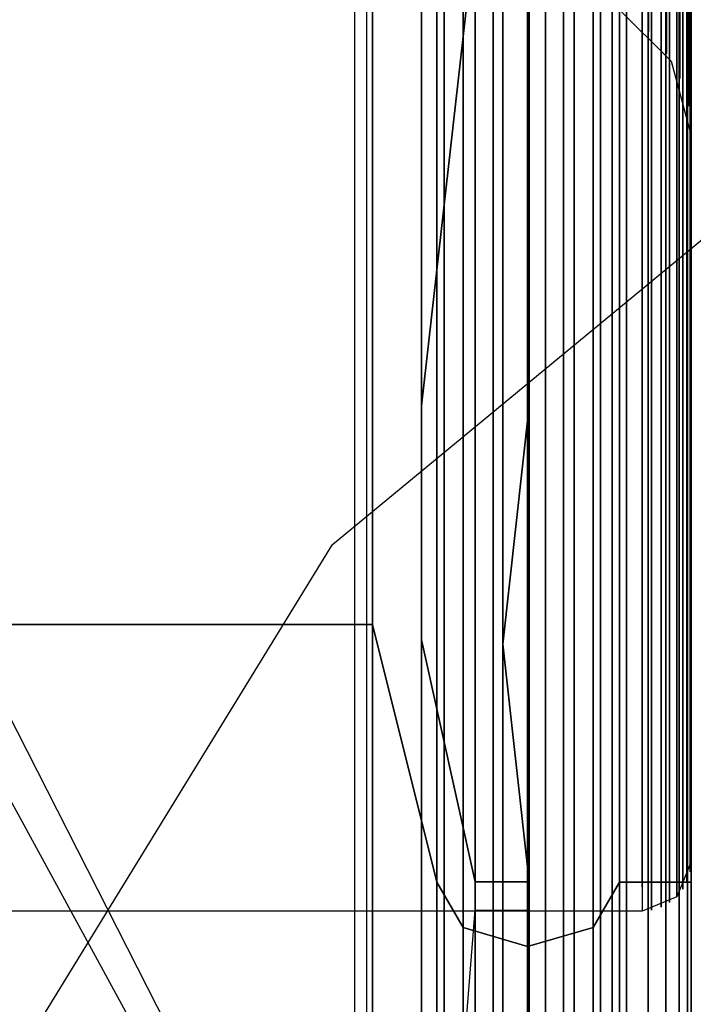
# Model space of a CAD drawing. Extents: x -1913 to 1879, y 63 to 2653.
# Drawn here: x -39 to -36, y 961 to 965 of the extents above; entities that cross this region are included whole.
import ezdxf

# ---------------------------------------------------------------- set-up
doc = ezdxf.new("R2010")
doc.units = 0
doc.header["$MEASUREMENT"] = 0

msp = doc.modelspace()

# ---------------------------------------------------------------- linework, layer by layer
at = {"flags": 128}
for points in [[(-30.565, 245.7888), (-37.6792, 245.7888), (-37.6792, 256.46), (-37.6792, 263.4754), (-37.6792, 276.7156), (-37.6792, 295.7855), (-37.6792, 319.8945), (-37.6792, 583.217), (-37.6792, 601.2988), (-37.6792, 615.626), (-37.6792, 625.6055), (-37.6792, 630.8423), (-37.6792, 664.3381), (-37.6792, 670.7606), (-37.6792, 682.8152), (-37.6792, 700.1065), (-37.6792, 721.943), (-37.6792, 747.7318), (-37.6792, 776.4849), (-37.6792, 807.1153), (-37.6792, 838.8325), (-37.6792, 1078.7376)], [(-30.565, 288.1773), (-37.6792, 288.1773), (-37.6792, 298.8485), (-37.6792, 306.9507), (-37.6792, 323.1552), (-37.6792, 346.4738), (-37.6792, 609.7963), (-37.6792, 633.9054), (-37.6792, 652.9753), (-37.6792, 666.2155), (-37.6792, 673.2308), (-37.6792, 706.7266), (-37.6792, 712.5563), (-37.6792, 723.9192), (-37.6792, 740.2224), (-37.6792, 760.7744), (-37.6792, 784.5871), (-37.6792, 810.5735), (-37.6792, 837.7456), (-37.6792, 1077.6507)], [(5.5708, 960.041), (8.0488, 964.5763), (9.6853, 969.6726), (10.1996, 975.0495), (9.6853, 980.4264), (8.0488, 985.5227), (5.5708, 990.058), (2.4382, 993.8452), (-1.4425, 997.0245), (-5.931, 999.4558), (-10.8871, 1001.0455), (-16.3107, 1001.6065), (-21.7343, 1001.0455), (-26.6904, 999.4558), (-31.1789, 997.0245), (-35.0596, 993.8452), (-38.1922, 990.058), (-40.6702, 985.5227), (-42.3067, 980.4264), (-42.821, 975.0495), (-42.3067, 969.6726), (-40.6702, 964.5763), (-38.1922, 960.041)], [(-32.114, 996.3699), (-37.6311, 996.3699), (-37.6311, 994.9205), (-37.6311, 990.5255), (-37.6311, 983.3252), (-37.6311, 973.4131), (-37.6311, 960.9762), (-37.6311, 946.2015), (-37.6311, 929.3695), (-37.6311, 910.7142), (-37.6311, 890.6094), (-37.6311, 869.3824)], [(-36.7752, 959.3329), (-36.7752, 961.1269), (-36.7752, 963.1223), (-36.7752, 965.2898), (-36.7752, 967.5999), (-36.7752, 970.0229), (-36.7752, 972.5148), (-36.7752, 975.0411), (-36.7752, 977.5723), (-36.7752, 980.0642), (-36.7752, 982.4873), (-36.7752, 984.7973), (-36.7752, 986.9648), (-36.7752, 988.9603), (-36.7752, 990.7543), (-36.7752, 992.3172), (-36.7752, 993.6246), (-36.7752, 994.6666), (-36.7752, 995.4186), (-36.7752, 995.8757), (-36.7752, 996.028)], [(-36.6671, 959.3624), (-36.6671, 961.1514), (-36.6671, 963.142), (-36.6671, 965.3046), (-36.6671, 967.6146), (-36.6671, 970.0279), (-36.6671, 972.5197), (-36.6671, 975.0411), (-36.6671, 977.5674), (-36.6671, 980.0593), (-36.6671, 982.4725), (-36.6671, 984.7826), (-36.6671, 986.9452), (-36.6671, 988.9357), (-36.6671, 990.7248), (-36.6671, 992.2877), (-36.6671, 993.5951), (-36.6671, 994.6371), (-36.6671, 995.3891), (-36.6671, 995.8412), (-36.6671, 995.9985)], [(-36.5589, 959.4017), (-36.5589, 961.1858), (-36.5589, 963.1715), (-36.5589, 965.3341), (-36.5589, 967.6343), (-36.5589, 970.0426), (-36.5589, 972.5247), (-36.5589, 975.046), (-36.5589, 977.5625), (-36.5589, 980.0446), (-36.5589, 982.4529), (-36.5589, 984.7531), (-36.5589, 986.9157), (-36.5589, 988.9013), (-36.5589, 990.6855), (-36.5589, 992.2435), (-36.5589, 993.546), (-36.5589, 994.583), (-36.5589, 995.335), (-36.5589, 995.7872), (-36.5589, 995.9395)], [(-36.7752, 995.8757), (-36.7752, 995.4186), (-36.7752, 994.6666), (-36.7752, 993.6246), (-36.7752, 992.3172), (-36.7752, 990.7543), (-36.7752, 988.9603), (-36.7752, 986.9648), (-36.7752, 984.7973), (-36.7752, 982.4873), (-36.7752, 980.0642), (-36.7752, 977.5723), (-36.7752, 975.0411), (-36.7752, 972.5148), (-36.7752, 970.0229), (-36.7752, 967.5999), (-36.7752, 965.2898), (-36.7752, 963.1223), (-36.7752, 961.1269), (-36.7752, 959.3329)], [(-36.4705, 959.4558), (-36.4705, 961.235), (-36.4705, 963.2157), (-36.4705, 965.3685), (-36.4705, 967.6588), (-36.4705, 970.0623), (-36.4705, 972.5345), (-36.4705, 975.0411), (-36.4705, 977.5527), (-36.4705, 980.0249), (-36.4705, 982.4283), (-36.4705, 984.7187), (-36.4705, 986.8714), (-36.4705, 988.8522), (-36.4705, 990.6314), (-36.4705, 992.1796), (-36.4705, 993.4821), (-36.4705, 994.5142), (-36.4705, 995.2613), (-36.4705, 995.7135), (-36.4705, 995.8658)], [(-36.6671, 995.8412), (-36.6671, 995.3891), (-36.6671, 994.6371), (-36.6671, 993.5951), (-36.6671, 992.2877), (-36.6671, 990.7248), (-36.6671, 988.9357), (-36.6671, 986.9452), (-36.6671, 984.7826), (-36.6671, 982.4725), (-36.6671, 980.0593), (-36.6671, 977.5674), (-36.6671, 975.0411), (-36.6671, 972.5197), (-36.6671, 970.0279), (-36.6671, 967.6146), (-36.6671, 965.3046), (-36.6671, 963.142), (-36.6671, 961.1514), (-36.6671, 959.3624)], [(-36.5589, 995.7872), (-36.5589, 995.335), (-36.5589, 994.583), (-36.5589, 993.546), (-36.5589, 992.2435), (-36.5589, 990.6855), (-36.5589, 988.9013), (-36.5589, 986.9157), (-36.5589, 984.7531), (-36.5589, 982.4529), (-36.5589, 980.0446), (-36.5589, 977.5625), (-36.5589, 975.046), (-36.5589, 972.5247), (-36.5589, 970.0426), (-36.5589, 967.6343), (-36.5589, 965.3341), (-36.5589, 963.1715), (-36.5589, 961.1858), (-36.5589, 959.4017)], [(-36.3967, 959.5246), (-36.3967, 961.294), (-36.3967, 963.2649), (-36.3967, 965.4078), (-36.3967, 967.6933), (-36.3967, 970.0819), (-36.3967, 972.5443), (-36.3967, 975.0411), (-36.3967, 977.5428), (-36.3967, 980.0052), (-36.3967, 982.3939), (-36.3967, 984.6794), (-36.3967, 986.8223), (-36.3967, 988.7932), (-36.3967, 990.5626), (-36.3967, 992.1059), (-36.3967, 993.3985), (-36.3967, 994.4257), (-36.3967, 995.1728), (-36.3967, 995.625), (-36.3967, 995.7774)], [(-36.4705, 995.7135), (-36.4705, 995.2613), (-36.4705, 994.5142), (-36.4705, 993.4821), (-36.4705, 992.1796), (-36.4705, 990.6314), (-36.4705, 988.8522), (-36.4705, 986.8714), (-36.4705, 984.7187), (-36.4705, 982.4283), (-36.4705, 980.0249), (-36.4705, 977.5527), (-36.4705, 975.0411), (-36.4705, 972.5345), (-36.4705, 970.0623), (-36.4705, 967.6588), (-36.4705, 965.3685), (-36.4705, 963.2157), (-36.4705, 961.235), (-36.4705, 959.4558)], [(-36.3427, 959.6032), (-36.3427, 961.3628), (-36.3427, 963.3239), (-36.3427, 965.4569), (-36.3427, 967.7277), (-36.3427, 970.1065), (-36.3427, 972.5591), (-36.3427, 975.0411), (-36.3427, 977.5281), (-36.3427, 979.9807), (-36.3427, 982.3595), (-36.3427, 984.6302), (-36.3427, 986.7633), (-36.3427, 988.7244), (-36.3427, 990.4839), (-36.3427, 992.0223), (-36.3427, 993.31), (-36.3427, 994.3324), (-36.3427, 995.0745), (-36.3427, 995.5218), (-36.3427, 995.6692)], [(-36.3967, 995.625), (-36.3967, 995.1728), (-36.3967, 994.4257), (-36.3967, 993.3985), (-36.3967, 992.1059), (-36.3967, 990.5626), (-36.3967, 988.7932), (-36.3967, 986.8223), (-36.3967, 984.6794), (-36.3967, 982.3939), (-36.3967, 980.0052), (-36.3967, 977.5428), (-36.3967, 975.0411), (-36.3967, 972.5443), (-36.3967, 970.0819), (-36.3967, 967.6933), (-36.3967, 965.4078), (-36.3967, 963.2649), (-36.3967, 961.294), (-36.3967, 959.5246)], [(-36.3083, 959.6868), (-36.3083, 961.4414), (-36.3083, 963.3877), (-36.3083, 965.511), (-36.3083, 967.767), (-36.3083, 970.136), (-36.3083, 972.5689), (-36.3083, 975.0411), (-36.3083, 977.5183), (-36.3083, 979.9512), (-36.3083, 982.3202), (-36.3083, 984.5762), (-36.3083, 986.6994), (-36.3083, 988.6457), (-36.3083, 990.4004), (-36.3083, 991.9289), (-36.3083, 993.2068), (-36.3083, 994.2242), (-36.3083, 994.9615), (-36.3083, 995.4087), (-36.3083, 995.5611)], [(-36.3427, 995.5218), (-36.3427, 995.0745), (-36.3427, 994.3324), (-36.3427, 993.31), (-36.3427, 992.0223), (-36.3427, 990.4839), (-36.3427, 988.7244), (-36.3427, 986.7633), (-36.3427, 984.6302), (-36.3427, 982.3595), (-36.3427, 979.9807), (-36.3427, 977.5281), (-36.3427, 975.0411), (-36.3427, 972.5591), (-36.3427, 970.1065), (-36.3427, 967.7277), (-36.3427, 965.4569), (-36.3427, 963.3239), (-36.3427, 961.3628), (-36.3427, 959.6032)], [(-36.2935, 995.4431), (-36.2935, 995.2957), (-36.2935, 994.8484), (-36.2935, 994.1161), (-36.2935, 993.1036), (-36.2935, 991.8306), (-36.2935, 990.3119), (-36.2935, 988.572), (-36.2935, 986.6306), (-36.2935, 984.5221), (-36.2935, 982.2759), (-36.2935, 979.9266), (-36.2935, 977.5035), (-36.2935, 975.0411), (-36.2935, 972.5836), (-36.2935, 970.1606), (-36.2935, 967.8112), (-36.2935, 965.5651), (-36.2935, 963.4566), (-36.2935, 961.5151), (-36.2935, 959.7752)], [(-36.2935, 959.7752), (-36.2935, 961.5151), (-36.2935, 963.4566), (-36.2935, 965.5651), (-36.2935, 967.8112), (-36.2935, 970.1606), (-36.2935, 972.5836), (-36.2935, 975.0411), (-36.2935, 977.5035), (-36.2935, 979.9266), (-36.2935, 982.2759), (-36.2935, 984.5221), (-36.2935, 986.6306), (-36.2935, 988.572), (-36.2935, 990.3119), (-36.2935, 991.8306), (-36.2935, 993.1036), (-36.2935, 994.1161), (-36.2935, 994.8484), (-36.2935, 995.2957), (-36.2935, 995.4431)], [(-36.3083, 995.4087), (-36.3083, 994.9615), (-36.3083, 994.2242), (-36.3083, 993.2068), (-36.3083, 991.9289), (-36.3083, 990.4004), (-36.3083, 988.6457), (-36.3083, 986.6994), (-36.3083, 984.5762), (-36.3083, 982.3202), (-36.3083, 979.9512), (-36.3083, 977.5183), (-36.3083, 975.0411), (-36.3083, 972.5689), (-36.3083, 970.136), (-36.3083, 967.767), (-36.3083, 965.511), (-36.3083, 963.3877), (-36.3083, 961.4414), (-36.3083, 959.6868)], [(-36.9669, 959.3919), (-36.9669, 961.0974), (-36.9669, 963.0339), (-36.9669, 965.1817), (-36.9669, 967.4967), (-36.9669, 969.9394), (-36.9669, 972.4706), (-36.9669, 975.0411), (-36.9669, 977.6166), (-36.9669, 980.1478), (-36.9669, 982.5905), (-36.9669, 984.9055), (-36.9669, 987.0533), (-36.9669, 988.9898), (-36.9669, 990.6953), (-36.9669, 992.1255), (-36.9669, 993.2658), (-36.9669, 994.0964), (-36.9669, 994.6027), (-36.9669, 994.7698)], [(-37.1094, 959.4165), (-37.1094, 961.117), (-37.1094, 963.0535), (-37.1094, 965.1965), (-37.1094, 967.5065), (-37.1094, 969.9443), (-37.1094, 972.4706), (-37.1094, 975.0411), (-37.1094, 977.6166), (-37.1094, 980.1429), (-37.1094, 982.5807), (-37.1094, 984.8907), (-37.1094, 987.0336), (-37.1094, 988.9701), (-37.1094, 990.6707), (-37.1094, 992.101), (-37.1094, 993.2412), (-37.1094, 994.0669), (-37.1094, 994.5732), (-37.1094, 994.7403)], [(-36.8194, 959.4165), (-36.8194, 961.117), (-36.8194, 963.0535), (-36.8194, 965.1965), (-36.8194, 967.5065), (-36.8194, 969.9443), (-36.8194, 972.4706), (-36.8194, 975.0411), (-36.8194, 977.6166), (-36.8194, 980.1429), (-36.8194, 982.5807), (-36.8194, 984.8907), (-36.8194, 987.0336), (-36.8194, 988.9701), (-36.8194, 990.6707), (-36.8194, 992.101), (-36.8194, 993.2412), (-36.8194, 994.0669), (-36.8194, 994.5732), (-36.8194, 994.7403)], [(-37.2323, 959.4803), (-37.2323, 961.176), (-37.2323, 963.1027), (-37.2323, 965.2358), (-37.2323, 967.536), (-37.2323, 969.9689), (-37.2323, 972.4853), (-37.2323, 975.0411), (-37.2323, 977.6018), (-37.2323, 980.1183), (-37.2323, 982.5512), (-37.2323, 984.8514), (-37.2323, 986.9845), (-37.2323, 988.9111), (-37.2323, 990.6068), (-37.2323, 992.0322), (-37.2323, 993.1675), (-37.2323, 993.9883), (-37.2323, 994.4896), (-37.2323, 994.6567)], [(-36.6965, 959.4803), (-36.6965, 961.176), (-36.6965, 963.1027), (-36.6965, 965.2358), (-36.6965, 967.536), (-36.6965, 969.9689), (-36.6965, 972.4853), (-36.6965, 975.0411), (-36.6965, 977.6018), (-36.6965, 980.1183), (-36.6965, 982.5512), (-36.6965, 984.8514), (-36.6965, 986.9845), (-36.6965, 988.9111), (-36.6965, 990.6068), (-36.6965, 992.0322), (-36.6965, 993.1675), (-36.6965, 993.9883), (-36.6965, 994.4896), (-36.6965, 994.6567)], [(-36.9669, 994.6027), (-36.9669, 994.0964), (-36.9669, 993.2658), (-36.9669, 992.1255), (-36.9669, 990.6953), (-36.9669, 988.9898), (-36.9669, 987.0533), (-36.9669, 984.9055), (-36.9669, 982.5905), (-36.9669, 980.1478), (-36.9669, 977.6166), (-36.9669, 975.0411), (-36.9669, 972.4706), (-36.9669, 969.9394), (-36.9669, 967.4967), (-36.9669, 965.1817), (-36.9669, 963.0339), (-36.9669, 961.0974), (-36.9669, 959.3919)], [(-37.1094, 994.5732), (-37.1094, 994.0669), (-37.1094, 993.2412), (-37.1094, 992.101), (-37.1094, 990.6707), (-37.1094, 988.9701), (-37.1094, 987.0336), (-37.1094, 984.8907), (-37.1094, 982.5807), (-37.1094, 980.1429), (-37.1094, 977.6166), (-37.1094, 975.046), (-37.1094, 972.4706), (-37.1094, 969.9443), (-37.1094, 967.5065), (-37.1094, 965.1965), (-37.1094, 963.0535), (-37.1094, 961.117), (-37.1094, 959.4165)], [(-36.8194, 994.5732), (-36.8194, 994.0669), (-36.8194, 993.2412), (-36.8194, 992.101), (-36.8194, 990.6707), (-36.8194, 988.9701), (-36.8194, 987.0336), (-36.8194, 984.8907), (-36.8194, 982.5807), (-36.8194, 980.1429), (-36.8194, 977.6166), (-36.8194, 975.046), (-36.8194, 972.4706), (-36.8194, 969.9443), (-36.8194, 967.5065), (-36.8194, 965.1965), (-36.8194, 963.0535), (-36.8194, 961.117), (-36.8194, 959.4165)], [(-37.3109, 959.5786), (-37.3109, 961.2596), (-37.3109, 963.1764), (-37.3109, 965.2948), (-37.3109, 967.5851), (-37.3109, 969.9984), (-37.3109, 972.5001), (-37.3109, 975.0411), (-37.3109, 977.5871), (-37.3109, 980.0888), (-37.3109, 982.502), (-37.3109, 984.7924), (-37.3109, 986.9108), (-37.3109, 988.8276), (-37.3109, 990.5085), (-37.3109, 991.924), (-37.3109, 993.0545), (-37.3109, 993.8703), (-37.3109, 994.3717), (-37.3109, 994.5388)], [(-36.6179, 959.5786), (-36.6179, 961.2596), (-36.6179, 963.1764), (-36.6179, 965.2948), (-36.6179, 967.5851), (-36.6179, 969.9984), (-36.6179, 972.5001), (-36.6179, 975.0411), (-36.6179, 977.5871), (-36.6179, 980.0888), (-36.6179, 982.502), (-36.6179, 984.7924), (-36.6179, 986.9108), (-36.6179, 988.8276), (-36.6179, 990.5085), (-36.6179, 991.924), (-36.6179, 993.0545), (-36.6179, 993.8703), (-36.6179, 994.3717), (-36.6179, 994.5388)], [(-37.2323, 994.4896), (-37.2323, 993.9883), (-37.2323, 993.1675), (-37.2323, 992.0322), (-37.2323, 990.6068), (-37.2323, 988.9111), (-37.2323, 986.9845), (-37.2323, 984.8514), (-37.2323, 982.5512), (-37.2323, 980.1183), (-37.2323, 977.6018), (-37.2323, 975.0411), (-37.2323, 972.4853), (-37.2323, 969.9689), (-37.2323, 967.536), (-37.2323, 965.2358), (-37.2323, 963.1027), (-37.2323, 961.176), (-37.2323, 959.4803)], [(-36.6965, 994.4896), (-36.6965, 993.9883), (-36.6965, 993.1675), (-36.6965, 992.0322), (-36.6965, 990.6068), (-36.6965, 988.9111), (-36.6965, 986.9845), (-36.6965, 984.8514), (-36.6965, 982.5512), (-36.6965, 980.1183), (-36.6965, 977.6018), (-36.6965, 975.0411), (-36.6965, 972.4853), (-36.6965, 969.9689), (-36.6965, 967.536), (-36.6965, 965.2358), (-36.6965, 963.1027), (-36.6965, 961.176), (-36.6965, 959.4803)], [(-37.3109, 994.3717), (-37.3109, 993.8703), (-37.3109, 993.0545), (-37.3109, 991.924), (-37.3109, 990.5085), (-37.3109, 988.8276), (-37.3109, 986.9108), (-37.3109, 984.7924), (-37.3109, 982.502), (-37.3109, 980.0888), (-37.3109, 977.5871), (-37.3109, 975.0411), (-37.3109, 972.5001), (-37.3109, 969.9984), (-37.3109, 967.5851), (-37.3109, 965.2948), (-37.3109, 963.1764), (-37.3109, 961.2596), (-37.3109, 959.5786)], [(-37.1826, 960.5626), (-37.1826, 962.2111), (-37.1826, 964.0543), (-37.1826, 966.0515), (-37.1826, 968.1845), (-37.1826, 970.4127), (-37.1826, 972.7133), (-37.1826, 975.0457), (-37.1826, 977.3734), (-37.1826, 979.6741), (-37.1826, 981.9022), (-37.1826, 984.0353), (-37.1826, 986.0325), (-37.1826, 987.8757), (-37.1826, 989.5242), (-37.1826, 990.9689), (-37.1826, 992.1735), (-37.1826, 993.1336), (-37.1826, 993.8311), (-37.1826, 994.2522), (-37.1826, 994.3926)], [(-36.9607, 960.5626), (-36.9607, 962.2111), (-36.9607, 964.0543), (-36.9607, 966.0515), (-36.9607, 968.1845), (-36.9607, 970.4127), (-36.9607, 972.7133), (-36.9607, 975.0457), (-36.9607, 977.3734), (-36.9607, 979.6741), (-36.9607, 981.9022), (-36.9607, 984.0353), (-36.9607, 986.0325), (-36.9607, 987.8757), (-36.9607, 989.5242), (-36.9607, 990.9689), (-36.9607, 992.1735), (-36.9607, 993.1336), (-36.9607, 993.8311), (-36.9607, 994.2522), (-36.9607, 994.3926)], [(-36.6179, 994.3717), (-36.6179, 993.8703), (-36.6179, 993.0545), (-36.6179, 991.924), (-36.6179, 990.5085), (-36.6179, 988.8276), (-36.6179, 986.9108), (-36.6179, 984.7924), (-36.6179, 982.502), (-36.6179, 980.0888), (-36.6179, 977.5871), (-36.6179, 975.0411), (-36.6179, 972.5001), (-36.6179, 969.9984), (-36.6179, 967.5851), (-36.6179, 965.2948), (-36.6179, 963.1764), (-36.6179, 961.2596), (-36.6179, 959.5786)], [(-37.1826, 994.2522), (-37.1826, 993.8311), (-37.1826, 993.1336), (-37.1826, 992.1735), (-37.1826, 990.9689), (-37.1826, 989.5242), (-37.1826, 987.8757), (-37.1826, 986.0325), (-37.1826, 984.0353), (-37.1826, 981.9022), (-37.1826, 979.6741), (-37.1826, 977.3734), (-37.1826, 975.0457), (-37.1826, 972.7133), (-37.1826, 970.4127), (-37.1826, 968.1845), (-37.1826, 966.0515), (-37.1826, 964.0543), (-37.1826, 962.2111), (-37.1826, 960.5626)], [(-36.9607, 994.2522), (-36.9607, 993.8311), (-36.9607, 993.1336), (-36.9607, 992.1735), (-36.9607, 990.9689), (-36.9607, 989.5242), (-36.9607, 987.8757), (-36.9607, 986.0325), (-36.9607, 984.0353), (-36.9607, 981.9022), (-36.9607, 979.6741), (-36.9607, 977.3734), (-36.9607, 975.0457), (-36.9607, 972.7133), (-36.9607, 970.4127), (-36.9607, 968.1845), (-36.9607, 966.0515), (-36.9607, 964.0543), (-36.9607, 962.2111), (-36.9607, 960.5626)], [(-37.0694, 960.7936), (-37.0694, 962.3424), (-37.0694, 964.1086), (-37.0694, 966.0651), (-37.0694, 968.171), (-37.0694, 970.3946), (-37.0694, 972.6997), (-37.0694, 975.0457), (-37.0694, 977.387), (-37.0694, 979.6922), (-37.0694, 981.9158), (-37.0694, 984.0217), (-37.0694, 985.9781), (-37.0694, 987.7444), (-37.0694, 989.2932), (-37.0694, 990.5975), (-37.0694, 991.6391), (-37.0694, 992.3909), (-37.0694, 992.8528), (-37.0694, 993.0023)], [(-37.4045, 960.8162), (-37.4045, 962.3605), (-37.4045, 964.1267), (-37.4045, 966.0741), (-37.4045, 968.18), (-37.4045, 970.4036), (-37.4045, 972.7043), (-37.4045, 975.0411), (-37.4045, 977.3825), (-37.4045, 979.6831), (-37.4045, 981.9068), (-37.4045, 984.0127), (-37.4045, 985.96), (-37.4045, 987.7263), (-37.4045, 989.2706), (-37.4045, 990.5749), (-37.4045, 991.612), (-37.4045, 992.3683), (-37.4045, 992.8257)], [(-37.0694, 992.8528), (-37.0694, 992.3909), (-37.0694, 991.6391), (-37.0694, 990.5975), (-37.0694, 989.2932), (-37.0694, 987.7444), (-37.0694, 985.9781), (-37.0694, 984.0217), (-37.0694, 981.9158), (-37.0694, 979.6922), (-37.0694, 977.387), (-37.0694, 975.0457), (-37.0694, 972.6997), (-37.0694, 970.3946), (-37.0694, 968.171), (-37.0694, 966.0651), (-37.0694, 964.1086), (-37.0694, 962.3424), (-37.0694, 960.7936)], [(-37.4045, 960.6894), (-37.4045, 961.8941), (-37.4045, 963.3251), (-37.4045, 964.9555), (-37.4045, 966.758), (-37.4045, 968.7008), (-37.4045, 970.7524), (-37.4045, 972.8809), (-37.4045, 975.0457), (-37.4045, 977.2059), (-37.4045, 979.3344), (-37.4045, 981.386), (-37.4045, 983.3288), (-37.4045, 985.1313), (-37.4045, 986.7616), (-37.4045, 988.1927), (-37.4045, 989.3974), (-37.4045, 990.3575), (-37.4045, 991.0504), (-37.4045, 991.4761), (-37.4045, 991.6165), (-37.1826, 988.8403)], [(-37.4045, 991.4761), (-37.4045, 991.0504), (-37.4045, 990.3575), (-37.4045, 989.3974), (-37.4045, 988.1927), (-37.4045, 986.7616), (-37.4045, 985.1313), (-37.4045, 983.3288), (-37.4045, 981.386), (-37.4045, 979.3344), (-37.4045, 977.2059), (-37.4045, 975.0457), (-37.4045, 972.8809), (-37.4045, 970.7524), (-37.4045, 968.7008), (-37.4045, 966.758), (-37.4045, 964.9555), (-37.4045, 963.3251), (-37.4045, 961.8941), (-37.4045, 960.6894)], [(-36.9607, 991.4761), (-36.9607, 991.0504), (-36.9607, 990.3575), (-36.9607, 989.3974), (-36.9607, 988.1927), (-36.9607, 986.7616), (-36.9607, 985.1313), (-36.9607, 983.3288), (-36.9607, 981.386), (-36.9607, 979.3344), (-36.9607, 977.2059), (-36.9607, 975.0457), (-36.9607, 972.8809), (-36.9607, 970.7524), (-36.9607, 968.7008), (-36.9607, 966.758), (-36.9607, 964.9555), (-36.9607, 963.3251), (-36.9607, 961.8941), (-36.9607, 960.6894)], [(-36.8931, 959.328), (-36.8931, 961.117), (-36.8931, 963.1174), (-36.8931, 965.2849), (-36.8931, 967.5999), (-36.8931, 970.018), (-36.8931, 972.5148), (-36.8931, 975.0411), (-36.8931, 977.5723), (-36.8931, 980.0691), (-36.8931, 982.4873)], [(-36.8931, 982.4873), (-36.8931, 980.0691), (-36.8931, 977.5723), (-36.8931, 975.0411), (-36.8931, 972.5148), (-36.8931, 970.018), (-36.8931, 967.5999), (-36.8931, 965.2849), (-36.8931, 963.1174), (-36.8931, 961.117), (-36.8931, 959.328)], [(-37.3404, 959.6917), (-37.3404, 961.3628), (-37.3404, 963.2649), (-37.3404, 965.3685), (-37.3404, 967.6392), (-37.3404, 970.0377), (-37.3404, 972.5197), (-37.3404, 975.0411), (-37.3404, 977.5674), (-37.3404, 980.0495), (-37.3404, 982.448)], [(-37.3404, 982.448), (-37.3404, 980.0495), (-37.3404, 977.5674), (-37.3404, 975.0411), (-37.3404, 972.5197), (-37.3404, 970.0377), (-37.3404, 967.6392), (-37.3404, 965.3685), (-37.3404, 963.2649), (-37.3404, 961.3628), (-37.3404, 959.6917)], [(-36.5884, 959.6917), (-36.5884, 961.3628), (-36.5884, 963.2649), (-36.5884, 965.3685), (-36.5884, 967.6392), (-36.5884, 970.0377), (-36.5884, 972.5197), (-36.5884, 975.0411), (-36.5884, 977.5674), (-36.5884, 980.0495), (-36.5884, 982.448)], [(-36.5884, 982.448), (-36.5884, 980.0495), (-36.5884, 977.5674), (-36.5884, 975.0411), (-36.5884, 972.5197), (-36.5884, 970.0377), (-36.5884, 967.6392), (-36.5884, 965.3685), (-36.5884, 963.2649), (-36.5884, 961.3628), (-36.5884, 959.6917)], [(-36.5884, 959.6917), (-36.5884, 961.3628), (-36.5884, 963.2649), (-36.5884, 965.3685), (-36.5884, 967.6392), (-36.5884, 970.0377), (-36.5884, 972.5197), (-36.5884, 975.0411), (-36.5884, 977.5674), (-36.5884, 980.0495), (-36.5884, 982.448)], [(-36.5884, 982.448), (-36.5884, 980.0495), (-36.5884, 977.5674), (-36.5884, 975.0411), (-36.5884, 972.5197), (-36.5884, 970.0377), (-36.5884, 967.6392), (-36.5884, 965.3685), (-36.5884, 963.2649), (-36.5884, 961.3628), (-36.5884, 959.6917)], [(-36.2935, 959.6917), (-36.2935, 961.3628), (-36.2935, 963.2649), (-36.2935, 965.3685), (-36.2935, 967.6392), (-36.2935, 970.0377), (-36.2935, 972.5197), (-36.2935, 975.0411), (-36.2935, 977.5674), (-36.2935, 980.0495), (-36.2935, 982.448)], [(-36.2935, 982.448), (-36.2935, 980.0495), (-36.2935, 977.5674), (-36.2935, 975.0411), (-36.2935, 972.5197), (-36.2935, 970.0377), (-36.2935, 967.6392), (-36.2935, 965.3685), (-36.2935, 963.2649), (-36.2935, 961.3628), (-36.2935, 959.6917)], [(-36.2935, 959.7752), (-36.2935, 961.5151), (-36.2935, 963.4566), (-36.2935, 965.5651), (-36.2935, 967.8112), (-36.2935, 970.1606), (-36.2935, 972.5836), (-36.2935, 975.0411), (-36.2935, 977.5035), (-36.2935, 979.9266), (-36.2935, 982.2759)], [(-36.2935, 982.2759), (-36.2935, 979.9266), (-36.2935, 977.5035), (-36.2935, 975.0411), (-36.2935, 972.5836), (-36.2935, 970.1606), (-36.2935, 967.8112), (-36.2935, 965.5651), (-36.2935, 963.4566), (-36.2935, 961.5151), (-36.2935, 959.7752)], [(-36.2944, 964.5506), (-36.2944, 964.8736), (-36.2944, 965.4001), (-36.2944, 966.1268), (-36.2944, 967.0311), (-36.2944, 968.1002), (-36.2944, 969.3114), (-36.2944, 970.6389), (-36.2944, 972.0568), (-36.2944, 973.5328), (-36.2944, 975.0411), (-36.2944, 976.5527), (-36.2944, 978.0287), (-36.2944, 979.4466), (-36.2944, 980.7741), (-36.2944, 981.9853)], [(-37.4045, 981.9068), (-37.4045, 979.6831), (-37.4045, 977.3825), (-37.4045, 975.0411), (-37.4045, 972.7043), (-37.4045, 970.4036), (-37.4045, 968.18), (-37.4045, 966.0741), (-37.4045, 964.1267), (-37.4045, 962.3605), (-37.4045, 960.8162)], [(-37.6058, 959.5885), (-37.6058, 960.8811), (-37.6058, 962.4244), (-37.6058, 964.1791), (-37.6058, 966.1205), (-37.6058, 968.2142), (-37.6058, 970.426), (-37.6058, 972.7114), (-37.6058, 975.0411), (-37.6058, 977.3757), (-37.6058, 979.6612), (-37.6058, 981.8729)], [(-37.6058, 981.8729), (-37.6058, 979.6612), (-37.6058, 977.3757), (-37.6058, 975.0411), (-37.6058, 972.7114), (-37.6058, 970.426), (-37.6058, 968.2142), (-37.6058, 966.1205), (-37.6058, 964.1791), (-37.6058, 962.4244), (-37.6058, 960.8811), (-37.6058, 959.5885)], [(-36.4946, 961.3434), (-36.4946, 961.6438), (-36.4946, 962.1412), (-36.4946, 962.8259), (-36.4946, 963.685), (-36.4946, 964.7153), (-36.4946, 965.891), (-36.4946, 967.2055), (-36.4946, 968.6299), (-36.4946, 970.1512), (-36.4946, 971.7402), (-36.4946, 973.381), (-36.4946, 975.0411), (-36.4946, 976.7045), (-36.4946, 978.3452), (-36.4946, 979.9343), (-36.4946, 981.4556)], [(-36.4946, 981.4556), (-36.4946, 979.9343), (-36.4946, 978.3452), (-36.4946, 976.7045), (-36.4946, 975.0411), (-36.4946, 973.381), (-36.4946, 971.7402), (-36.4946, 970.1512), (-36.4946, 968.6299), (-36.4946, 967.2055), (-36.4946, 965.891), (-36.4946, 964.7153), (-36.4946, 963.685), (-36.4946, 962.8259), (-36.4946, 962.1412), (-36.4946, 961.6438), (-36.4946, 961.3434), (-36.4946, 961.2433)], [(-36.9607, 960.6894), (-36.9607, 961.8941), (-36.9607, 963.3251), (-36.9607, 964.9555), (-36.9607, 966.758), (-36.9607, 968.7008), (-36.9607, 970.7524), (-36.9607, 972.8809), (-36.9607, 975.0457), (-36.9607, 977.2059), (-36.9607, 979.3344), (-36.9607, 981.386)], [(-36.2944, 981.3619), (-36.2944, 979.8665), (-36.2944, 978.2968), (-36.2944, 976.6819), (-36.2944, 975.0411), (-36.2944, 973.4036), (-36.2944, 971.7887), (-36.2944, 970.219), (-36.2944, 968.7236), (-36.2944, 967.3186), (-36.2944, 966.0234), (-36.2944, 964.8639), (-36.2944, 963.8498), (-36.2944, 963.0003), (-36.2944, 962.3285), (-36.2944, 961.8376), (-36.2944, 961.5437), (-36.2944, 961.4435)], [(-36.8919, 973.62), (-36.8919, 972.2247), (-36.8919, 970.8876), (-36.8919, 969.6376), (-36.8919, 968.4943), (-36.8919, 967.4865), (-36.8919, 966.6306), (-36.8919, 965.9459), (-36.8919, 965.4485), (-36.8919, 965.1449), (-36.8919, 965.0448), (-36.5947, 964.964), (-36.3751, 964.7444), (-36.2944, 964.444), (-36.2944, 964.5506), (-36.2944, 964.8736), (-36.2944, 965.4001), (-36.2944, 966.1268), (-36.2944, 967.0311), (-36.2944, 968.1002), (-36.2944, 969.3114), (-36.2944, 970.6389), (-36.2944, 972.0568), (-36.2944, 973.5328)], [(-36.4688, 973.5942), (-36.4688, 972.1763), (-36.4688, 970.8165), (-36.4688, 969.5407), (-36.4688, 968.378), (-36.4688, 967.3541), (-36.4688, 966.4821), (-36.4688, 965.7877), (-36.4688, 965.2806), (-36.4688, 964.9705), (-36.4688, 964.8671), (-36.4688, 964.9705), (-36.4688, 965.2806), (-36.4688, 965.7877), (-36.4688, 966.4821), (-36.4688, 967.3541), (-36.4688, 968.378), (-36.4688, 969.5407), (-36.4688, 970.8165), (-36.4688, 972.1763), (-36.4688, 973.5942)], [(-36.3945, 973.5812), (-36.3945, 972.1504), (-36.3945, 970.7777), (-36.3945, 969.4923), (-36.3945, 968.3198), (-36.3945, 967.2831), (-36.3945, 966.4078), (-36.3945, 965.7037), (-36.3945, 965.1934), (-36.3945, 964.8801), (-36.3945, 964.7767), (-36.3945, 964.8801), (-36.3945, 965.1934), (-36.3945, 965.7037), (-36.3945, 966.4078), (-36.3945, 967.2831), (-36.3945, 968.3198), (-36.3945, 969.4923), (-36.3945, 970.7777), (-36.3945, 972.1504), (-36.3945, 973.5812)], [(-36.3396, 973.5683), (-36.3396, 972.1214), (-36.3396, 970.7358), (-36.3396, 969.4374), (-36.3396, 968.252), (-36.3396, 967.2055), (-36.3396, 966.3206), (-36.3396, 965.61), (-36.3396, 965.0932), (-36.3396, 964.7799), (-36.3396, 964.6734), (-36.3396, 964.7799), (-36.3396, 965.0932), (-36.3396, 965.61), (-36.3396, 966.3206), (-36.3396, 967.2055), (-36.3396, 968.252), (-36.3396, 969.4374), (-36.3396, 970.7358), (-36.3396, 972.1214), (-36.3396, 973.5683)], [(-36.3041, 973.5522), (-36.3041, 972.0891), (-36.3041, 970.6873), (-36.3041, 969.376), (-36.3041, 968.1777), (-36.3041, 967.1216), (-36.3041, 966.2237), (-36.3041, 965.5067), (-36.3041, 964.9867), (-36.3041, 964.6669), (-36.3041, 964.5603), (-36.3041, 964.6669), (-36.3041, 964.9867), (-36.3041, 965.5067), (-36.3041, 966.2237), (-36.3041, 967.1216), (-36.3041, 968.1777), (-36.3041, 969.376), (-36.3041, 970.6873), (-36.3041, 972.0891), (-36.3041, 973.5522)], [(-36.2944, 973.4036), (-36.2944, 971.7887), (-36.2944, 970.219), (-36.2944, 968.7236), (-36.2944, 967.3186), (-36.2944, 966.0234), (-36.2944, 964.8639), (-36.2944, 963.8498), (-36.2944, 963.0003), (-36.2944, 962.3285), (-36.2944, 961.8376), (-36.2944, 961.5437), (-36.2944, 961.8376), (-36.2944, 962.3285), (-36.2944, 963.0003), (-36.2944, 963.8498), (-36.2944, 964.8639), (-36.2944, 966.0234), (-36.2944, 967.3186), (-36.2944, 968.7236), (-36.2944, 970.219), (-36.2944, 971.7887), (-36.2944, 973.4036)], [(-37.1826, 973.0802), (-37.1826, 971.1554), (-37.1826, 969.3122), (-37.1826, 967.5822), (-37.1826, 966.0062), (-37.1826, 964.6159), (-37.1826, 963.4338), (-37.1826, 962.4919), (-37.1826, 961.8035), (-37.1826, 961.3868), (-37.1826, 961.2464), (-37.1826, 961.3868), (-37.1826, 961.8035), (-37.1826, 962.4919), (-37.1826, 963.4338), (-37.1826, 964.6159), (-37.1826, 966.0062), (-37.1826, 967.5822), (-37.1826, 969.3122), (-37.1826, 971.1554), (-37.1826, 973.0802)], [(-36.9607, 973.0802), (-36.9607, 971.1554), (-36.9607, 969.3122), (-36.9607, 967.5822), (-36.9607, 966.0062), (-36.9607, 964.6159), (-36.9607, 963.4338), (-36.9607, 962.4919), (-36.9607, 961.8035), (-36.9607, 961.3868), (-36.9607, 961.2464), (-36.9607, 961.3868), (-36.9607, 961.8035), (-36.9607, 962.4919), (-36.9607, 963.4338), (-36.9607, 964.6159), (-36.9607, 966.0062), (-36.9607, 967.5822), (-36.9607, 969.3122), (-36.9607, 971.1554), (-36.9607, 973.0802)], [(-36.2944, 966.0234), (-36.2944, 964.8639), (-36.2944, 963.8498), (-36.2944, 963.0003), (-36.2944, 962.3285), (-36.2944, 961.8376), (-36.2944, 961.5437), (-36.2944, 961.4435), (-36.3525, 961.3014), (-36.4946, 961.2433), (-39.7858, 961.2433), (-40.3704, 961.8214), (-41.0842, 962.2316), (-41.8787, 962.4415), (-42.6991, 962.4415), (-43.4937, 962.2316), (-44.2075, 961.8214)], [(-36.3105, 965.975), (-36.3105, 964.8058), (-36.3105, 963.7884), (-36.3105, 962.9325), (-36.3105, 962.2574), (-36.3105, 961.7633), (-36.3105, 961.4661), (-36.3105, 961.366), (-36.3105, 961.4661), (-36.3105, 961.7633), (-36.3105, 962.2574), (-36.3105, 962.9325), (-36.3105, 963.7884), (-36.3105, 964.8058), (-36.3105, 965.975)], [(-36.2976, 965.9976), (-36.2976, 964.8349), (-36.2976, 963.8175), (-36.2976, 962.968), (-36.2976, 962.2897), (-36.2976, 961.802), (-36.2976, 961.5049), (-36.2976, 961.4048), (-36.2976, 961.5049), (-36.2976, 961.802), (-36.2976, 962.2897), (-36.2976, 962.968), (-36.2976, 963.8175), (-36.2976, 964.8349), (-36.2976, 965.9976)], [(-36.3525, 965.9298), (-36.3525, 964.7573), (-36.3525, 963.7335), (-36.3525, 962.8776), (-36.3525, 962.1961), (-36.3525, 961.7019), (-36.3525, 961.4015), (-36.3525, 961.3014), (-36.3525, 961.4015), (-36.3525, 961.7019), (-36.3525, 962.1961), (-36.3525, 962.8776), (-36.3525, 963.7335), (-36.3525, 964.7573), (-36.3525, 965.9298)], [(-36.3267, 965.9524), (-36.3267, 964.7799), (-36.3267, 963.7593), (-36.3267, 962.9034), (-36.3267, 962.2251), (-36.3267, 961.731), (-36.3267, 961.4338), (-36.3267, 961.3337), (-36.3267, 961.4338), (-36.3267, 961.731), (-36.3267, 962.2251), (-36.3267, 962.9034), (-36.3267, 963.7593), (-36.3267, 964.7799), (-36.3267, 965.9524)], [(-36.4559, 965.8942), (-36.4559, 964.7186), (-36.4559, 963.6883), (-36.4559, 962.8291), (-36.4559, 962.1444), (-36.4559, 961.647), (-36.4559, 961.3466), (-36.4559, 961.2465), (-36.4559, 961.3466), (-36.4559, 961.647), (-36.4559, 962.1444), (-36.4559, 962.8291), (-36.4559, 963.6883), (-36.4559, 964.7186), (-36.4559, 965.8942)], [(-36.4171, 965.9039), (-36.4171, 964.725), (-36.4171, 963.6979), (-36.4171, 962.8388), (-36.4171, 962.1541), (-36.4171, 961.6599), (-36.4171, 961.3596), (-36.4171, 961.2594), (-36.4171, 961.3596), (-36.4171, 961.6599), (-36.4171, 962.1541), (-36.4171, 962.8388), (-36.4171, 963.6979), (-36.4171, 964.725), (-36.4171, 965.9039)], [(-36.3816, 965.9136), (-36.3816, 964.738), (-36.3816, 963.7141), (-36.3816, 962.855), (-36.3816, 962.1735), (-36.3816, 961.6761), (-36.3816, 961.3789), (-36.3816, 961.2788), (-36.3816, 961.3789), (-36.3816, 961.6761), (-36.3816, 962.1735), (-36.3816, 962.855), (-36.3816, 963.7141), (-36.3816, 964.738), (-36.3816, 965.9136)], [(-37.4045, 958.4703), (-37.1826, 961.2464), (-36.9607, 961.2464)]]:
    msp.add_lwpolyline(points, dxfattribs=at)
for points in [[(-42.821, 975.0495), (-41.5586, 983.2317), (-37.7714, 990.6658), (-31.8802, 996.5102), (-24.4929, 1000.2974), (-16.3107, 1001.6065), (-8.1285, 1000.2974), (-0.7412, 996.5102), (5.15, 990.6658), (8.9372, 983.2317), (10.1996, 975.0495), (8.9372, 966.8673), (5.15, 959.4332), (-0.7412, 953.5888), (-8.1285, 949.8016), (-16.3107, 948.4925), (-24.4929, 949.8016), (-31.8802, 953.5888), (-37.7714, 959.4332), (-41.5586, 966.8673), (-42.821, 975.0495)], [(10.1996, 949.7549), (8.9372, 942.9753), (5.15, 936.8036), (-0.7412, 931.8943), (-8.1285, 928.7617), (-16.3107, 927.6863), (-24.4929, 928.7617), (-31.8802, 931.8943), (-37.7714, 936.8036), (-41.5586, 942.9753), (-42.821, 949.7549), (-41.5586, 956.5812), (-37.7714, 962.7529), (-31.8802, 967.6154), (-24.4929, 970.748), (-16.3107, 971.8701), (-8.1285, 970.748), (-0.7412, 967.6154), (5.15, 962.7529), (8.9372, 956.5812), (10.1996, 949.7549)], [(-37.4045, 963.3251), (-37.1826, 965.2861)], [(-37.0694, 962.3424), (-36.9607, 963.3251)], [(-37.6058, 962.4244), (-39.9109, 962.4244)], [(-37.3404, 961.3628), (-37.6058, 962.4244)], [(-37.4045, 962.3605), (-37.1826, 961.3642)], [(-37.0694, 962.3424), (-36.9607, 961.3642)], [(-36.5884, 961.3628), (-36.6965, 961.176), (-36.9669, 961.0974), (-37.2323, 961.176), (-37.3404, 961.3628), (-37.2323, 961.176), (-36.9669, 961.0974), (-36.6965, 961.176)], [(-37.1826, 961.3642), (-36.9607, 961.3642)], [(-36.2935, 961.3628), (-36.5884, 961.3628)]]:
    msp.add_lwpolyline(points, close=True, dxfattribs=at)

doc.saveas('drawing.dxf')
